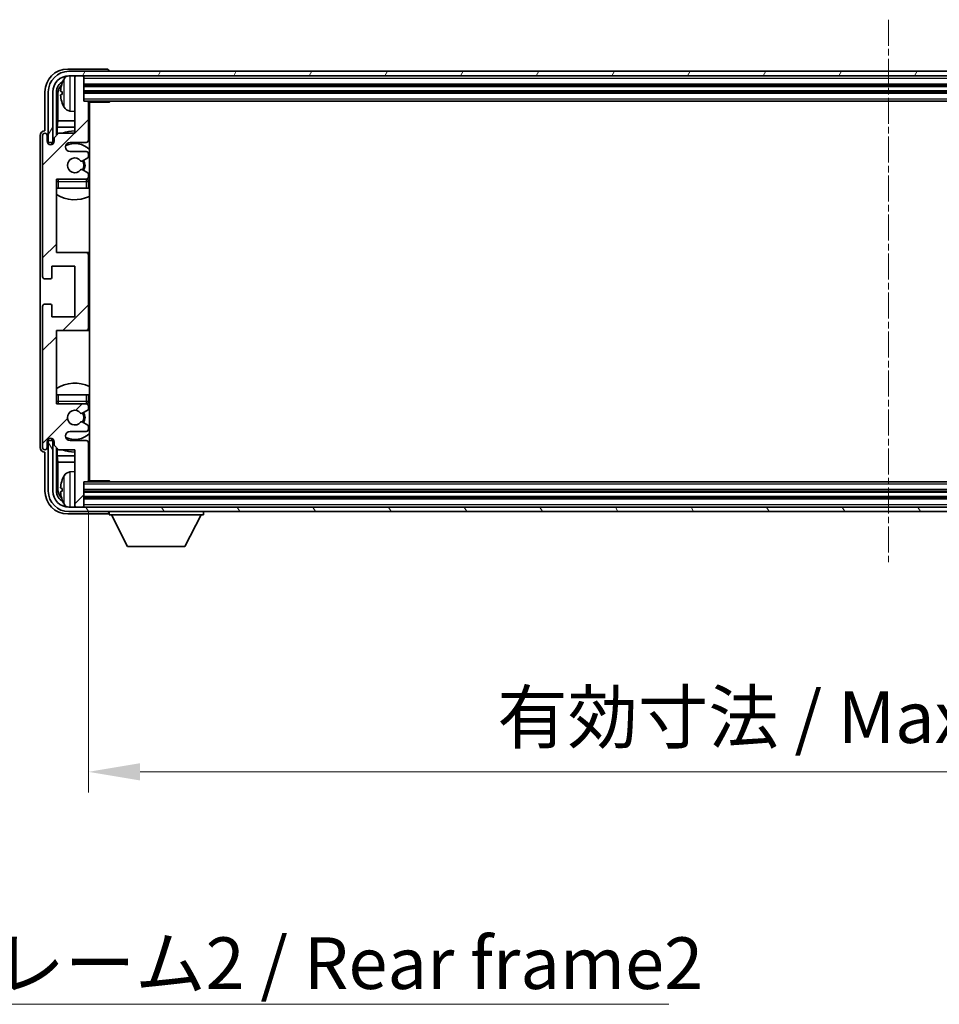
# Model space of a CAD drawing. Units: millimetres. Extents: x 2 to 10434, y 0 to 1265.
# Drawn here: x 2544 to 2744, y 765 to 980 of the extents above; entities that cross this region are included whole.
import ezdxf

# ---------------------------------------------------------------- set-up
doc = ezdxf.new("R2010")
doc.units = ezdxf.units.MM
doc.linetypes.add('CHAIN', pattern=[0.3543, 0.2362, -0.0295, 0.0591, -0.0295])
for name, color, linetype, lineweight in [('Centerline (ISO)', 131, 'Continuous', 18), ('Dimension (ISO)', 7, 'Continuous', 18), ('Dimension (ISO) @ 1', 7, 'Continuous', 18), ('Hatch (ISO)', 1, 'Continuous', 18), ('Symbol (ISO)', 7, 'Continuous', 18), ('Symbol (ISO) @ 1', 7, 'Continuous', 18), ('Visible (ISO)', 7, 'Continuous', 35), ('Visible Narrow (ISO)', 7, 'Continuous', 25)]:
    doc.layers.add(name, color=color, linetype=linetype, lineweight=lineweight)
doc.styles.add('Note Text (TK)', font='MS PGothic.ttf')
doc.dimstyles.new('Default - Method 1b (TK)', dxfattribs={"dimscale": 3, "dimtxt": 2.5, "dimasz": 2.5, "dimexe": 1, "dimexo": 1.5, "dimgap": 1, "dimtad": 1, "dimtoh": 1, "dimrnd": 1e-08, "dimdsep": 46, "dimtxsty": 'Note Text (TK)', "dimcen": 0.09, "dimdle": 5, "dimclrd": 100, "dimclre": 100, "dimclrt": 7, "dimadec": 1, "dimazin": 1, "dimtfac": 1, "dimtmove": 0, "dimatfit": 3, "dimfxl": 1, "dimtolj": 1, "dimlwd": -1, "dimlwe": -1, "dimarcsym": 0})
doc.dimstyles.new('Default - Method 1b (TK)$7', dxfattribs={"dimscale": 3, "dimtxt": 2.5, "dimasz": 2.5, "dimexe": 1, "dimexo": 1.5, "dimgap": 1, "dimtad": 1, "dimtoh": 1, "dimrnd": 1e-08, "dimdsep": 46, "dimtxsty": 'Note Text (TK)', "dimcen": 0.09, "dimdle": 5, "dimclrd": 100, "dimclre": 100, "dimclrt": 7, "dimadec": 1, "dimazin": 1, "dimtfac": 1, "dimtmove": 0, "dimatfit": 3, "dimfxl": 1, "dimtolj": 1, "dimlwd": -1, "dimlwe": -1, "dimarcsym": 0})

# ---------------------------------------------------------------- blocks, each defined once
blk = doc.blocks.new('*D62')
at = {"layer": 'Defpoints', "color": 0}
for p in [(2558.76, 879.53), (2907.76, 879.53), (2907.76, 816.01)]:
    blk.add_point(p, dxfattribs=at)
at = {"layer": 'Dimension (ISO)', "color": 100}
for p, q in [((2558.76, 872.78), (2558.76, 811.51)), ((2907.76, 872.78), (2907.76, 811.51)), ((2570.01, 816.01), (2896.51, 816.01))]:
    blk.add_line(p, q, dxfattribs=at)
for points in [[(2570.01, 817.89), (2570.01, 814.14), (2558.76, 816.01)], [(2896.51, 817.89), (2896.51, 814.14), (2907.76, 816.01)]]:
    blk.add_solid(points, dxfattribs=at)
at = {"layer": 'Dimension (ISO)', "color": 7, "insert": (2647.9, 827.93), "char_height": 11.25, "attachment_point": 4, "style": 'Note Text (TK)'}
blk.add_mtext('\\A1;\\fＭＳ Ｐゴシック|b0|i0;\\H11.2500;有効寸法 / Max dim. 349', dxfattribs=at)

msp = doc.modelspace()

# ---------------------------------------------------------------- hatches: boundary and pattern name
at = {"layer": 'Hatch (ISO)'}
h = msp.add_hatch(dxfattribs=at)
h.set_pattern_fill('ANSI31', color=256, scale=114.3, angle=14.999978, style=0)
h.set_pattern_definition([(60, (1120.102, -35.899), (-12.37334, 7.14375), [])])
edge = h.paths.add_edge_path()
edge.add_ellipse((2912.0123, 964.2295), major_axis=(0, 3.5), ratio=1, start_angle=270, end_angle=360)
edge.add_line((2912.0123, 967.7295), (2910.4623, 967.7295))
edge.add_line((2910.4623, 967.7295), (2909.0623, 967.7295))
edge.add_line((2909.0623, 967.7295), (2557.4623, 967.7295))
edge.add_line((2557.4623, 967.7295), (2556.0623, 967.7295))
edge.add_line((2556.0623, 967.7295), (2554.5123, 967.7295))
edge.add_ellipse((2554.5123, 964.2295), major_axis=(-3.5, 0), ratio=1, start_angle=270, end_angle=360)
edge.add_line((2551.0123, 964.2295), (2551.0123, 953.2295))
edge.add_line((2551.0123, 953.2295), (2550.0123, 953.2295))
edge.add_line((2550.0123, 953.2295), (2550.0123, 964.2295))
edge.add_ellipse((2554.5123, 964.2295), major_axis=(0, 4.5), ratio=1, start_angle=0, end_angle=90, ccw=False)
edge.add_line((2554.5123, 968.7295), (2912.0123, 968.7295))
edge.add_ellipse((2912.0123, 964.2295), major_axis=(4.5, 0), ratio=1, start_angle=0, end_angle=90, ccw=False)
edge.add_line((2916.5123, 964.2295), (2916.5123, 953.2295))
edge.add_line((2916.5123, 953.2295), (2915.5123, 953.2295))
edge.add_line((2915.5123, 953.2295), (2915.5123, 964.2295))
h = msp.add_hatch(dxfattribs=at)
h.set_pattern_fill('ANSI31', color=256, scale=114.3, style=0)
h.set_pattern_definition([(45, (1120.102, -35.899), (-10.10279, 10.10279), [])])
edge = h.paths.add_edge_path()
edge.add_ellipse((2558.2623, 912.7295), major_axis=(0, -0.5), ratio=1, start_angle=0, end_angle=90)
edge.add_line((2558.7623, 912.7295), (2558.7623, 928.7295))
edge.add_ellipse((2558.2623, 928.7295), major_axis=(0.5, 0), ratio=1, start_angle=0, end_angle=90)
edge.add_line((2558.2623, 929.2295), (2551.7623, 929.2295))
edge.add_line((2551.7623, 929.2295), (2551.7623, 945.2295))
edge.add_line((2551.7623, 945.2295), (2558.2623, 945.2295))
edge.add_ellipse((2558.2623, 945.7295), major_axis=(0, -0.5), ratio=1, start_angle=0, end_angle=90)
edge.add_line((2558.7623, 945.7295), (2558.7623, 946.3243))
edge.add_ellipse((2558.4623, 946.3243), major_axis=(0.3, 0), ratio=1, start_angle=0, end_angle=60)
edge.add_line((2558.6123, 946.5841), (2557.3871, 947.2915))
edge.add_ellipse((2557.2371, 947.0317), major_axis=(0.15, 0.2598), ratio=1, start_angle=0, end_angle=80.91528)
edge.add_ellipse((2555.7623, 948.2295), major_axis=(1.2419, -1.0088), ratio=1, start_angle=78.169441, end_angle=360, ccw=False)
edge.add_ellipse((2557.2371, 949.4274), major_axis=(-0.2329, -0.1891), ratio=1, start_angle=0, end_angle=80.91528)
edge.add_line((2557.3871, 949.1676), (2558.6123, 949.875))
edge.add_ellipse((2558.4623, 950.1348), major_axis=(0.15, -0.2598), ratio=1, start_angle=0, end_angle=60)
edge.add_line((2558.7623, 950.1348), (2558.7623, 950.7295))
edge.add_ellipse((2558.2623, 950.7295), major_axis=(0.5, 0), ratio=1, start_angle=0, end_angle=90)
edge.add_line((2558.2623, 951.2295), (2554.7623, 951.2295))
edge.add_ellipse((2554.7623, 952.2295), major_axis=(0, -1), ratio=1, start_angle=180, end_angle=360, ccw=False)
edge.add_line((2554.7623, 953.2295), (2558.2623, 953.2295))
edge.add_ellipse((2558.2623, 953.7295), major_axis=(0, -0.5), ratio=1, start_angle=0, end_angle=90)
edge.add_line((2558.7623, 953.7295), (2558.7623, 961.9295))
edge.add_ellipse((2558.4623, 961.9295), major_axis=(0.3, 0), ratio=1, start_angle=0, end_angle=90)
edge.add_line((2558.4623, 962.2295), (2557.7623, 962.2295))
edge.add_line((2557.7623, 962.2295), (2557.7623, 967.4295))
edge.add_ellipse((2557.4623, 967.4295), major_axis=(0.3, 0), ratio=1, start_angle=0, end_angle=90)
edge.add_line((2557.4623, 967.7295), (2556.0623, 967.7295))
edge.add_ellipse((2556.0623, 967.4295), major_axis=(0, 0.3), ratio=1, start_angle=0, end_angle=90)
edge.add_line((2555.7623, 967.4295), (2555.7623, 955.2295))
edge.add_line((2555.7623, 955.2295), (2552.2623, 955.2295))
edge.add_line((2552.2623, 955.2295), (2551.2623, 954.2295))
edge.add_line((2551.2623, 954.2295), (2551.2623, 953.4795))
edge.add_ellipse((2550.5123, 953.4795), major_axis=(0.75, 0), ratio=1, start_angle=180, end_angle=360, ccw=False)
edge.add_line((2549.7623, 953.4795), (2549.7623, 954.7295))
edge.add_ellipse((2549.2623, 954.7295), major_axis=(0.5, 0), ratio=1, start_angle=0, end_angle=180)
edge.add_line((2548.7623, 954.7295), (2548.7623, 923.9795))
edge.add_ellipse((2549.2623, 923.9795), major_axis=(-0.5, 0), ratio=1, start_angle=0, end_angle=90)
edge.add_line((2549.2623, 923.4795), (2550.4623, 923.4795))
edge.add_ellipse((2550.4623, 923.7795), major_axis=(0, -0.3), ratio=1, start_angle=0, end_angle=90)
edge.add_line((2550.7623, 923.7795), (2550.7623, 926.2295))
edge.add_line((2550.7623, 926.2295), (2555.7623, 926.2295))
edge.add_line((2555.7623, 926.2295), (2555.7623, 915.2295))
edge.add_line((2555.7623, 915.2295), (2550.7623, 915.2295))
edge.add_line((2550.7623, 915.2295), (2550.7623, 917.6795))
edge.add_ellipse((2550.4623, 917.6795), major_axis=(0.3, 0), ratio=1, start_angle=0, end_angle=90)
edge.add_line((2550.4623, 917.9795), (2549.2623, 917.9795))
edge.add_ellipse((2549.2623, 917.4795), major_axis=(0, 0.5), ratio=1, start_angle=0, end_angle=90)
edge.add_line((2548.7623, 917.4795), (2548.7623, 886.7295))
edge.add_ellipse((2549.2623, 886.7295), major_axis=(-0.5, 0), ratio=1, start_angle=0, end_angle=180)
edge.add_line((2549.7623, 886.7295), (2549.7623, 887.9795))
edge.add_ellipse((2550.5123, 887.9795), major_axis=(-0.75, 0), ratio=1, start_angle=180, end_angle=360, ccw=False)
edge.add_line((2551.2623, 887.9795), (2551.2623, 887.2295))
edge.add_line((2551.2623, 887.2295), (2552.2623, 886.2295))
edge.add_line((2552.2623, 886.2295), (2555.7623, 886.2295))
edge.add_line((2555.7623, 886.2295), (2555.7623, 874.0295))
edge.add_ellipse((2556.0623, 874.0295), major_axis=(-0.3, 0), ratio=1, start_angle=0, end_angle=90)
edge.add_line((2556.0623, 873.7295), (2557.4623, 873.7295))
edge.add_ellipse((2557.4623, 874.0295), major_axis=(0, -0.3), ratio=1, start_angle=0, end_angle=90)
edge.add_line((2557.7623, 874.0295), (2557.7623, 879.2295))
edge.add_line((2557.7623, 879.2295), (2558.4623, 879.2295))
edge.add_ellipse((2558.4623, 879.5295), major_axis=(0, -0.3), ratio=1, start_angle=0, end_angle=90)
edge.add_line((2558.7623, 879.5295), (2558.7623, 887.7295))
edge.add_ellipse((2558.2623, 887.7295), major_axis=(0.5, 0), ratio=1, start_angle=0, end_angle=90)
edge.add_line((2558.2623, 888.2295), (2554.7623, 888.2295))
edge.add_ellipse((2554.7623, 889.2295), major_axis=(0, -1), ratio=1, start_angle=180, end_angle=360, ccw=False)
edge.add_line((2554.7623, 890.2295), (2558.2623, 890.2295))
edge.add_ellipse((2558.2623, 890.7295), major_axis=(0, -0.5), ratio=1, start_angle=0, end_angle=90)
edge.add_line((2558.7623, 890.7295), (2558.7623, 891.3243))
edge.add_ellipse((2558.4623, 891.3243), major_axis=(0.3, 0), ratio=1, start_angle=0, end_angle=60)
edge.add_line((2558.6123, 891.5841), (2557.3871, 892.2915))
edge.add_ellipse((2557.2371, 892.0317), major_axis=(0.15, 0.2598), ratio=1, start_angle=0, end_angle=80.91528)
edge.add_ellipse((2555.7623, 893.2295), major_axis=(1.2419, -1.0088), ratio=1, start_angle=78.169441, end_angle=360, ccw=False)
edge.add_ellipse((2557.2371, 894.4274), major_axis=(-0.2329, -0.1891), ratio=1, start_angle=0, end_angle=80.91528)
edge.add_line((2557.3871, 894.1676), (2558.6123, 894.875))
edge.add_ellipse((2558.4623, 895.1348), major_axis=(0.15, -0.2598), ratio=1, start_angle=0, end_angle=60)
edge.add_line((2558.7623, 895.1348), (2558.7623, 895.7295))
edge.add_ellipse((2558.2623, 895.7295), major_axis=(0.5, 0), ratio=1, start_angle=0, end_angle=90)
edge.add_line((2558.2623, 896.2295), (2551.7623, 896.2295))
edge.add_line((2551.7623, 896.2295), (2551.7623, 912.2295))
edge.add_line((2551.7623, 912.2295), (2558.2623, 912.2295))
h = msp.add_hatch(dxfattribs=at)
h.set_pattern_fill('ANSI31', color=256, scale=114.3, angle=75.000175, style=0)
h.set_pattern_definition([(120.0002, (1120.102, -35.899), (-12.37332, -7.14379), [])])
edge = h.paths.add_edge_path()
edge.add_ellipse((2554.5123, 877.2295), major_axis=(0, -3.5), ratio=1, start_angle=270, end_angle=360)
edge.add_line((2554.5123, 873.7295), (2556.0623, 873.7295))
edge.add_line((2556.0623, 873.7295), (2557.4623, 873.7295))
edge.add_line((2557.4623, 873.7295), (2909.0623, 873.7295))
edge.add_line((2909.0623, 873.7295), (2910.4623, 873.7295))
edge.add_line((2910.4623, 873.7295), (2912.0123, 873.7295))
edge.add_ellipse((2912.0123, 877.2295), major_axis=(3.5, 0), ratio=1, start_angle=270, end_angle=360)
edge.add_line((2915.5123, 877.2295), (2915.5123, 888.2295))
edge.add_line((2915.5123, 888.2295), (2916.5123, 888.2295))
edge.add_line((2916.5123, 888.2295), (2916.5123, 877.2295))
edge.add_ellipse((2912.0123, 877.2295), major_axis=(0, -4.5), ratio=1, start_angle=0, end_angle=90, ccw=False)
edge.add_line((2912.0123, 872.7295), (2554.5123, 872.7295))
edge.add_ellipse((2554.5123, 877.2295), major_axis=(-4.5, 0), ratio=1, start_angle=0, end_angle=90, ccw=False)
edge.add_line((2550.0123, 877.2295), (2550.0123, 888.2295))
edge.add_line((2550.0123, 888.2295), (2551.0123, 888.2295))
edge.add_line((2551.0123, 888.2295), (2551.0123, 877.2295))

# ---------------------------------------------------------------- linework, layer by layer
at = {"layer": 'Centerline (ISO)', "linetype": 'CHAIN', "ltscale": 23.990969}
msp.add_line((2733.2623, 979.9795), (2733.2623, 861.4795), dxfattribs=at)
at = {"layer": 'Visible (ISO)'}
for p, q in [((2562.7626, 969.2295), (2554.2592, 969.2295)), ((2912.0123, 968.7295), (2554.5123, 968.7295)), ((2563.2623, 968.7295), (2563.2623, 968.7299)), ((2554.5123, 967.7295), (2912.0123, 967.7295)), ((2555.7623, 967.4295), (2555.7623, 967.7295)), ((2555.7623, 967.4295), (2555.7623, 955.2295)), ((2557.4623, 967.7295), (2556.0623, 967.7295)), ((2557.7623, 967.4295), (2557.7623, 967.7295)), ((2557.7623, 962.2295), (2557.7623, 967.4295)), ((2549.2623, 964.2326), (2549.2623, 955.7295)), ((2550.0123, 964.2295), (2550.0123, 953.2295)), ((2551.0123, 953.2295), (2551.0123, 964.2295)), ((2551.7638, 954.7311), (2551.7638, 964.2295)), ((2552.113, 963.8803), (2552.113, 957.9508)), ((2553.0482, 964.2619), (2553.0482, 963.6972)), ((2557.7623, 965.7295), (2908.7623, 965.7295)), ((2557.7623, 964.2295), (2908.7623, 964.2295)), ((2558.4623, 962.2295), (2557.7623, 962.2295)), ((2558.4623, 962.2295), (2908.0623, 962.2295)), ((2558.7581, 961.9795), (2563.3327, 961.9795)), ((2558.7623, 953.7295), (2558.7623, 961.9295)), ((2559.0123, 879.4795), (2559.0123, 961.9795)), ((2563.3327, 961.9795), (2563.3327, 962.2295)), ((2563.5828, 962.2295), (2563.3327, 961.9795)), ((2554.7033, 960.0722), (2555.7623, 959.9795)), ((2551.9209, 956.5417), (2552.113, 957.9508)), ((2555.7623, 957.9508), (2552.113, 957.9508)), ((2559.0123, 957.9508), (2558.7623, 957.9508)), ((2549.2623, 955.7295), (2549.2616, 955.7295)), ((2552.2623, 955.2295), (2551.2623, 954.2295)), ((2551.9209, 956.5417), (2551.9209, 954.8882)), ((2555.7623, 956.5417), (2551.9209, 956.5417)), ((2555.7623, 955.2295), (2552.2623, 955.2295)), ((2559.0123, 956.5417), (2558.7623, 956.5417)), ((2548.2623, 954.7302), (2548.2623, 886.7289)), ((2548.7623, 954.7295), (2548.7623, 923.9795)), ((2549.7623, 953.4795), (2549.7623, 954.7295)), ((2550.0123, 953.2295), (2551.0123, 953.2295)), ((2550.7638, 952.773), (2550.7638, 953.0281)), ((2550.9637, 953.228), (2551.2188, 953.228)), ((2551.0335, 953.1582), (2551.1899, 953.1582)), ((2551.2623, 954.2295), (2551.2623, 953.4795)), ((2554.7623, 953.2295), (2558.2623, 953.2295)), ((2550.8336, 952.8019), (2550.8336, 952.9583)), ((2558.2623, 951.2295), (2554.7623, 951.2295)), ((2557.3871, 949.1676), (2558.6123, 949.875)), ((2558.7623, 950.1348), (2558.7623, 950.7295)), ((2558.6123, 946.5841), (2557.3871, 947.2915)), ((2551.7623, 929.2295), (2551.7623, 945.2295)), ((2551.7623, 945.2295), (2558.2623, 945.2295)), ((2558.7623, 945.7295), (2558.7623, 946.3243)), ((2558.7623, 943.2295), (2558.7623, 944.7295)), ((2552.2623, 943.2295), (2551.7623, 943.2295)), ((2558.2623, 943.2295), (2552.2623, 943.2295)), ((2558.7623, 943.2295), (2558.2623, 943.2295)), ((2558.2623, 929.2295), (2551.7623, 929.2295)), ((2559.0123, 929.2295), (2558.2623, 929.2295)), ((2558.7623, 912.7295), (2558.7623, 928.7295)), ((2550.7623, 923.7795), (2550.7623, 926.2295)), ((2550.7623, 926.2295), (2555.7623, 926.2295)), ((2555.7623, 926.2295), (2555.7623, 915.2295)), ((2549.2623, 923.4795), (2550.4623, 923.4795)), ((2548.7623, 917.4795), (2548.7623, 886.7295)), ((2550.4623, 917.9795), (2549.2623, 917.9795)), ((2550.7623, 915.2295), (2550.7623, 917.6795)), ((2555.7623, 915.2295), (2550.7623, 915.2295)), ((2551.7623, 896.2295), (2551.7623, 912.2295)), ((2551.7623, 912.2295), (2558.2623, 912.2295)), ((2558.2623, 912.2295), (2559.0123, 912.2295)), ((2551.7623, 898.2295), (2552.2623, 898.2295)), ((2552.2623, 898.2295), (2558.2623, 898.2295)), ((2558.2623, 898.2295), (2558.7623, 898.2295)), ((2558.7623, 896.7295), (2558.7623, 898.2295)), ((2558.2623, 896.2295), (2551.7623, 896.2295)), ((2558.7623, 895.1348), (2558.7623, 895.7295)), ((2557.3871, 894.1676), (2558.6123, 894.875)), ((2558.6123, 891.5841), (2557.3871, 892.2915)), ((2558.7623, 890.7295), (2558.7623, 891.3243)), ((2550.7638, 888.4309), (2550.7638, 888.6861)), ((2550.8336, 888.5008), (2550.8336, 888.6572)), ((2554.7623, 890.2295), (2558.2623, 890.2295)), ((2549.7623, 886.7295), (2549.7623, 887.9795)), ((2551.0123, 888.2295), (2550.0123, 888.2295)), ((2550.0123, 888.2295), (2550.0123, 877.2295)), ((2551.2188, 888.2311), (2550.9637, 888.2311)), ((2551.0123, 877.2295), (2551.0123, 888.2295)), ((2551.1899, 888.3009), (2551.0335, 888.3009)), ((2551.2623, 887.9795), (2551.2623, 887.2295)), ((2551.2623, 887.2295), (2552.2623, 886.2295)), ((2551.7638, 877.2295), (2551.7638, 886.728)), ((2551.9209, 886.5709), (2551.9209, 884.9174)), ((2558.2623, 888.2295), (2554.7623, 888.2295)), ((2558.7623, 879.5295), (2558.7623, 887.7295)), ((2549.2616, 885.7295), (2549.2623, 885.7295)), ((2549.2623, 885.7295), (2549.2623, 877.2265)), ((2551.9209, 884.9174), (2552.113, 883.5083)), ((2551.9209, 884.9174), (2555.7623, 884.9174)), ((2552.2623, 886.2295), (2555.7623, 886.2295)), ((2555.7623, 886.2295), (2555.7623, 874.0295)), ((2558.7623, 884.9174), (2559.0123, 884.9174)), ((2552.113, 883.5083), (2552.113, 877.5788)), ((2552.113, 883.5083), (2555.7623, 883.5083)), ((2558.7623, 883.5083), (2559.0123, 883.5083)), ((2554.7033, 881.3869), (2555.7623, 881.4795)), ((2557.7623, 874.0295), (2557.7623, 879.2295)), ((2557.7623, 879.2295), (2558.4623, 879.2295)), ((2908.0623, 879.2295), (2558.4623, 879.2295)), ((2558.7581, 879.4795), (2563.3327, 879.4795)), ((2563.3327, 879.2295), (2563.3327, 879.4795)), ((2563.5828, 879.2295), (2563.3327, 879.4795)), ((2553.0482, 877.7619), (2553.0482, 877.1972)), ((2908.7623, 877.2295), (2557.7623, 877.2295)), ((2912.0123, 873.7295), (2554.5123, 873.7295)), ((2555.7623, 873.7295), (2555.7623, 874.0295)), ((2556.0623, 873.7295), (2557.4623, 873.7295)), ((2908.7623, 875.7295), (2557.7623, 875.7295)), ((2557.7623, 873.7295), (2557.7623, 874.0295)), ((2554.2592, 872.2295), (2562.7626, 872.2295)), ((2554.5123, 872.7295), (2912.0123, 872.7295)), ((2563.2623, 872.7295), (2563.2623, 872.0295)), ((2563.2623, 872.0295), (2583.8623, 872.0295)), ((2567.3123, 865.1295), (2563.7623, 872.0295)), ((2579.8123, 865.1295), (2583.3623, 872.0295)), ((2583.8623, 872.7295), (2583.8623, 872.0295)), ((2567.3123, 865.1295), (2579.8123, 865.1295))]:
    msp.add_line(p, q, dxfattribs=at)
for centre, radius, start, end in [((2554.5123, 964.2295), 4.5, 90, 180), ((2554.5123, 964.2295), 3.5, 90, 180), ((2553.1728, 966.1642), 0.1246, 159.960393, 178.185174), ((2559.1623, 963.9795), 6.5, 151.827266, 159.960393), ((2554.8428, 966.293), 1.6, 118.15067, 151.827266), ((2556.0623, 967.4295), 0.3, 90, 180), ((2557.4623, 967.4295), 0.3, 0, 90), ((2553.1728, 961.7949), 0.1246, 181.814826, 200.039607), ((2559.1623, 963.9795), 6.5, 200.039607, 208.172734), ((2558.4623, 961.9295), 0.3, 0, 90), ((2559.2623, 961.7295), 0.5, 150, 240), ((2554.8428, 961.6661), 1.6, 208.172734, 265), ((2559.2623, 959.7295), 0.5, 120, 240), ((2549.2623, 954.7295), 0.5, 0, 180), ((2555.7623, 948.2295), 7.5, 90, 111.03947), ((2550.5123, 953.4795), 0.75, 180, 0), ((2554.7623, 952.2295), 1, 90, 270), ((2558.2623, 953.7295), 0.5, 270, 0), ((2555.7623, 948.2295), 7.5, 64.320711, 66.421822), ((2555.7623, 948.2295), 4.75, 46.826449, 114.136249), ((2558.2623, 950.7295), 0.5, 0, 90), ((2555.7623, 948.2295), 1.6, 39.08472, 320.91528), ((2557.2371, 949.4274), 0.3, 219.08472, 300), ((2555.7623, 948.2295), 2, 330, 30), ((2555.7623, 948.2295), 2.25, 330, 30), ((2558.4623, 950.1348), 0.3, 300, 0), ((2557.2371, 947.0317), 0.3, 60, 140.91528), ((2552.2623, 944.7295), 0.5, 90, 180), ((2555.7623, 948.2295), 4.75, 219.166711, 219.581736), ((2558.2623, 945.7295), 0.5, 270, 0), ((2558.2623, 944.7295), 0.5, 0, 90), ((2558.4623, 946.3243), 0.3, 0, 60), ((2555.7623, 948.2295), 4.75, 309.166711, 313.173551), ((2555.7623, 948.2295), 7.5, 237.769047, 295.679289), ((2558.2623, 928.7295), 0.5, 0, 90), ((2549.2623, 923.9795), 0.5, 180, 270), ((2550.4623, 923.7795), 0.3, 270, 0), ((2549.2623, 917.4795), 0.5, 90, 180), ((2550.4623, 917.6795), 0.3, 0, 90), ((2558.2623, 912.7295), 0.5, 270, 0), ((2555.7623, 893.2295), 7.5, 64.320711, 122.230953), ((2552.2623, 896.7295), 0.5, 180, 270), ((2555.7623, 893.2295), 4.75, 140.418264, 140.833289), ((2558.2623, 896.7295), 0.5, 270, 0), ((2558.2623, 895.7295), 0.5, 0, 90), ((2558.4623, 895.1348), 0.3, 300, 0), ((2555.7623, 893.2295), 4.75, 46.826449, 50.833289), ((2555.7623, 893.2295), 1.6, 39.08472, 320.91528), ((2557.2371, 894.4274), 0.3, 219.08472, 300), ((2555.7623, 893.2295), 2, 330, 30), ((2555.7623, 893.2295), 2.25, 330, 30), ((2557.2371, 892.0317), 0.3, 60, 140.91528), ((2558.4623, 891.3243), 0.3, 0, 60), ((2550.5123, 887.9795), 0.75, 0, 180), ((2554.7623, 889.2295), 1, 90, 270), ((2555.7623, 893.2295), 4.75, 245.863751, 313.173551), ((2558.2623, 890.7295), 0.5, 270, 0), ((2549.2623, 886.7295), 0.5, 180, 0), ((2558.2623, 887.7295), 0.5, 0, 90), ((2555.7623, 893.2295), 7.5, 248.96053, 270), ((2555.7623, 893.2295), 7.5, 293.578178, 295.679289), ((2559.1623, 877.4795), 6.5, 151.827266, 159.960393), ((2554.8428, 879.793), 1.6, 95, 151.827266), ((2559.2623, 881.7295), 0.5, 120, 240), ((2559.2623, 879.7295), 0.5, 120, 210), ((2553.1728, 879.6642), 0.1246, 159.960393, 178.185174), ((2558.4623, 879.5295), 0.3, 270, 0), ((2554.5123, 877.2295), 4.5, 180, 270), ((2554.5123, 877.2295), 3.5, 180, 270), ((2553.1728, 875.2949), 0.1246, 181.814826, 200.039607), ((2559.1623, 877.4795), 6.5, 200.039607, 208.172734), ((2554.8428, 875.1661), 1.6, 208.172734, 241.84933), ((2556.0623, 874.0295), 0.3, 180, 270), ((2557.4623, 874.0295), 0.3, 270, 0)]:
    msp.add_arc(centre, radius, start, end, dxfattribs=at)
for centre, major_axis, ratio, start_param, end_param in [((2554.2653, 964.2265), (-3.5398, 3.5398), 0.99878277, 5.49839613, 7.06797448), ((2562.7619, 968.7292), (0.354, 0.354), 0.99878277, 5.49839613, 7.06797448), ((2554.2653, 964.2265), (-1.7699, 1.7699), 0.99878277, 5.955351, 7.06797448), ((2559.15, 963.9724), (-3.2829, 5.6083), 0.99488747, 0.69485901, 0.93384331), ((2554.6145, 963.8773), (-1.7699, 1.7699), 0.99878277, 6.25050164, 7.06797448), ((2559.15, 963.8399), (-6.4737, 0.5671), 0.05101764, 0.10959827, 0.34858257), ((2559.15, 964.1192), (-6.4737, -0.5671), 0.05101764, 5.93460274, 6.17358703), ((2559.15, 963.9867), (3.2829, 5.6083), 0.99488747, 2.20774935, 2.44673364), ((2549.2629, 954.7289), (-0.708, 0.708), 0.99878277, 5.49839613, 7.06797448), ((2550.9639, 953.0279), (-0.1416, 0.1416), 0.99878277, 5.49839613, 7.06797448), ((2551.0337, 952.9581), (-0.1416, 0.1416), 0.99878277, 5.49839613, 7.06797448), ((2549.2629, 886.7302), (-0.708, -0.708), 0.99878277, 5.49839613, 7.06797448), ((2550.9639, 888.4312), (-0.1416, -0.1416), 0.99878277, 5.49839613, 7.06797448), ((2551.0337, 888.501), (-0.1416, -0.1416), 0.99878277, 5.49839613, 7.06797448), ((2559.15, 877.4724), (-3.2829, 5.6083), 0.99488747, 0.69485901, 0.93384331), ((2554.2653, 877.2326), (-3.5398, -3.5398), 0.99878277, 5.49839613, 7.06797448), ((2554.2653, 877.2326), (-1.7699, -1.7699), 0.99878277, 5.49839613, 6.61101961), ((2554.6145, 877.5818), (-1.7699, -1.7699), 0.99878277, 5.49839613, 6.31586897), ((2559.15, 877.3399), (-6.4737, 0.5671), 0.05101764, 0.10959827, 0.34858257), ((2559.15, 877.6192), (-6.4737, -0.5671), 0.05101764, 5.93460274, 6.17358703), ((2559.15, 877.4867), (3.2829, 5.6083), 0.99488747, 2.20774935, 2.44673364), ((2562.7619, 872.7299), (0.354, -0.354), 0.99878277, 5.49839613, 7.06797448)]:
    msp.add_ellipse(centre, major_axis=major_axis, ratio=ratio, start_param=start_param, end_param=end_param, dxfattribs=at)
for points, knots in [([(2552.712, 964.3675), (2552.7076, 964.37), (2552.704, 964.3808), (2552.6993, 964.4191), (2552.6984, 964.4465), (2552.699, 964.5084), (2552.7007, 964.547), (2552.7059, 964.619), (2552.7087, 964.651), (2552.712, 964.6823)], [0, 0, 0, 0, 0.0124997785, 0.0124997785, 0.0249995571, 0.0249995571, 0.0375236714, 0.0375236714, 0.0466766062, 0.0466766062, 0.0466766062, 0.0466766062]), ([(2552.712, 963.2768), (2552.7076, 963.3182), (2552.704, 963.362), (2552.6993, 963.4417), (2552.6984, 963.4776), (2552.699, 963.5336), (2552.7007, 963.5573), (2552.7059, 963.5832), (2552.7087, 963.5897), (2552.712, 963.5916)], [0, 0, 0, 0, 0.0125039067, 0.0125039067, 0.0250078135, 0.0250078135, 0.0375277995, 0.0375277995, 0.0466766392, 0.0466766392, 0.0466766392, 0.0466766392]), ([(2552.712, 877.8675), (2552.7076, 877.87), (2552.704, 877.8808), (2552.6993, 877.9191), (2552.6984, 877.9465), (2552.699, 878.0084), (2552.7007, 878.047), (2552.7059, 878.119), (2552.7087, 878.151), (2552.712, 878.1823)], [0, 0, 0, 0, 0.0124997785, 0.0124997785, 0.0249995571, 0.0249995571, 0.0375236714, 0.0375236714, 0.0466766062, 0.0466766062, 0.0466766062, 0.0466766062]), ([(2552.712, 876.7768), (2552.7076, 876.8182), (2552.704, 876.862), (2552.6993, 876.9417), (2552.6984, 876.9776), (2552.699, 877.0336), (2552.7007, 877.0573), (2552.7059, 877.0832), (2552.7087, 877.0897), (2552.712, 877.0916)], [0, 0, 0, 0, 0.0125039067, 0.0125039067, 0.0250078135, 0.0250078135, 0.0375277995, 0.0375277995, 0.0466766392, 0.0466766392, 0.0466766392, 0.0466766392])]:
    msp.add_open_spline(points, degree=3, knots=knots, dxfattribs=at)
at = {"layer": 'Visible Narrow (ISO)'}
for p, q in [((2553.0558, 966.2069), (2553.0558, 966.1892)), ((2553.4323, 960.9107), (2553.4323, 967.0484)), ((2554.7033, 967.7295), (2554.7033, 960.0722)), ((2557.7623, 967.2295), (2908.7623, 967.2295)), ((2557.7623, 966.0295), (2908.7623, 966.0295)), ((2552.113, 963.8803), (2551.7638, 964.2295)), ((2553.0558, 964.2601), (2553.0558, 963.699)), ((2557.7623, 965.4295), (2908.7623, 965.4295)), ((2557.7623, 964.5295), (2908.7623, 964.5295)), ((2557.7623, 963.9295), (2908.7623, 963.9295)), ((2553.0558, 961.7699), (2553.0558, 961.7522)), ((2557.7623, 962.7295), (2908.7623, 962.7295)), ((2550.7638, 953.0281), (2550.8336, 952.9583)), ((2551.0335, 953.1582), (2550.9637, 953.228)), ((2551.7623, 944.7295), (2552.2623, 944.7295)), ((2552.2623, 944.7295), (2552.2623, 945.2295)), ((2552.2623, 943.2295), (2552.2623, 944.7295)), ((2552.2623, 944.7295), (2558.2623, 944.7295)), ((2558.2623, 945.2295), (2558.2623, 944.7295)), ((2558.2623, 944.7295), (2558.7623, 944.7295)), ((2558.2623, 944.7295), (2558.2623, 943.2295)), ((2552.2623, 896.7295), (2552.2623, 898.2295)), ((2558.2623, 898.2295), (2558.2623, 896.7295)), ((2552.2623, 896.7295), (2551.7623, 896.7295)), ((2558.2623, 896.7295), (2552.2623, 896.7295)), ((2552.2623, 896.2295), (2552.2623, 896.7295)), ((2558.7623, 896.7295), (2558.2623, 896.7295)), ((2558.2623, 896.7295), (2558.2623, 896.2295)), ((2550.8336, 888.5008), (2550.7638, 888.4309)), ((2550.9637, 888.2311), (2551.0335, 888.3009)), ((2553.4323, 874.4107), (2553.4323, 880.5484)), ((2554.7033, 881.3869), (2554.7033, 873.7295)), ((2553.0558, 879.7069), (2553.0558, 879.6892)), ((2908.7623, 878.7295), (2557.7623, 878.7295)), ((2551.7638, 877.2295), (2552.113, 877.5788)), ((2553.0558, 877.7601), (2553.0558, 877.199)), ((2908.7623, 877.5295), (2557.7623, 877.5295)), ((2908.7623, 876.9295), (2557.7623, 876.9295)), ((2908.7623, 876.0295), (2557.7623, 876.0295)), ((2553.0558, 875.2699), (2553.0558, 875.2522)), ((2908.7623, 875.4295), (2557.7623, 875.4295)), ((2908.7623, 874.2295), (2557.7623, 874.2295))]:
    msp.add_line(p, q, dxfattribs=at)

# ---------------------------------------------------------------- texts
at = {"layer": 'Symbol (ISO)', "color": 7, "insert": (2492.2159, 779.93), "char_height": 11.25, "width": 201.513162, "attachment_point": 1, "line_spacing_factor": 1.5, "style": 'Note Text (TK)'}
msp.add_mtext('{\\fＭＳ Ｐゴシック|b0|i0;リアフレーム2 / Rear frame2}', dxfattribs=at)

# ---------------------------------------------------------------- dimensions: what is measured, and where the dimension line sits
at = {"layer": 'Dimension (ISO) @ 1', "color": 100}
dim = msp.add_linear_dim(base=(2907.7623, 816.0127), p1=(2558.7623, 879.5295), p2=(2907.7623, 879.5295), text='\\fＭＳ Ｐゴシック|b0|i0;\\H11.2500;有効寸法 / Max dim. <>', dimstyle='Default - Method 1b (TK)', override={"dimscale": 1, "dimtxt": 11.25, "dimasz": 11.25, "dimexe": 4.5, "dimexo": 6.75, "dimgap": 4.5, "dimtoh": 0, "dimdec": 2, "dimcen": 0.405, "dimtol": 0, "dimlim": 0, "dimtp": 0, "dimtm": 0, "dimtdec": 2, "dimtix": 0, "dimtofl": 0, "dimtmove": 0, "dimatfit": 1}, dxfattribs=at)
dim.commit()
dim.dimension.update_dxf_attribs({"geometry": '*D62', "text_midpoint": (2733.2623, 816.0127), "dimtype": 128})

# ---------------------------------------------------------------- leaders
at = {"layer": 'Symbol (ISO) @ 1', "color": 100, "annotation_type": 0, "has_hookline": 1, "hookline_direction": 0, "text_width": 193.1037}
msp.add_leader([(2417.2786, 875.2397), (2480.9659, 765.3337), (2492.2159, 765.3337)], dimstyle='Default - Method 1b (TK)$7', override={"dimscale": 1, "dimtxt": 11.25, "dimasz": 11.25, "dimgap": 0, "dimtad": 1}, dxfattribs=at)

doc.saveas('drawing.dxf')
